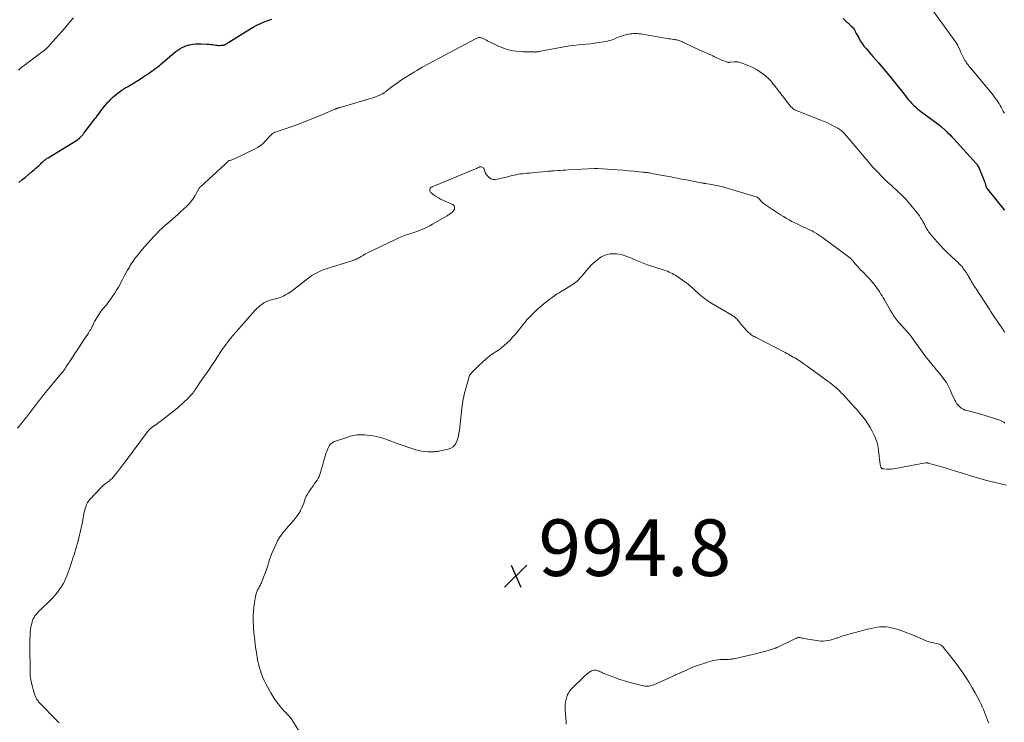
# Model space of a CAD drawing. Units: feet. Extents: x 2000000 to 2005042, y 524998 to 530003.
# Drawn here: x 2000571 to 2000919, y 526561 to 526809 of the extents above; entities that cross this region are included whole.
import ezdxf

# ---------------------------------------------------------------- set-up
doc = ezdxf.new("R2010")
doc.units = ezdxf.units.FT
doc.header["$LTSCALE"] = 100
doc.header["$MEASUREMENT"] = 0
for name, color, linetype, lineweight in [('CONTOUR INDEX', 32, 'Continuous', 25), ('CONTOUR INTERMEDIATE', 40, 'Continuous', 15), ('SPOT ELEVATION', 7, 'Continuous', 15)]:
    doc.layers.add(name, color=color, linetype=linetype, lineweight=lineweight)
doc.styles.add('slant', font='romans.shx', dxfattribs={"oblique": 14.999978})

# ---------------------------------------------------------------- blocks, each defined once
blk = doc.blocks.new('SPOT')
at = {"layer": 'SPOT ELEVATION', "lineweight": 25}
for p, q in [((-3.95, -3.95), (3.86, 3.85)), ((-1.67, 3.81), (1.74, -3.97))]:
    blk.add_line(p, q, dxfattribs=at)

msp = doc.modelspace()

# ---------------------------------------------------------------- linework, layer by layer
at = {"layer": 'CONTOUR INDEX', "elevation": 980, "flags": 128}
for points in [[(2000570.91, 526751.55), (2000572.03, 526752.45), (2000573.15, 526753.36), (2000574.26, 526754.28), (2000575.36, 526755.2), (2000576.46, 526756.12), (2000577.01, 526756.59), (2000577.55, 526757.08), (2000578.08, 526757.58), (2000578.59, 526758.09), (2000579.13, 526758.64), (2000579.38, 526758.88), (2000579.63, 526759.12), (2000579.89, 526759.34), (2000580.16, 526759.55), (2000580.44, 526759.75), (2000580.72, 526759.95), (2000581.01, 526760.14), (2000581.3, 526760.32), (2000591.65, 526766.64), (2000591.96, 526766.84), (2000592.25, 526767.06), (2000592.52, 526767.3), (2000592.78, 526767.56), (2000593, 526767.79), (2000593.14, 526767.95), (2000593.27, 526768.11), (2000593.4, 526768.28), (2000593.53, 526768.45), (2000593.65, 526768.62), (2000593.78, 526768.79), (2000593.91, 526768.96), (2000594.04, 526769.13), (2000597.8, 526774.02), (2000598.24, 526774.59), (2000598.68, 526775.17), (2000599.11, 526775.75), (2000599.53, 526776.33), (2000599.96, 526776.92), (2000600.39, 526777.49), (2000600.84, 526778.06), (2000601.29, 526778.63), (2000601.38, 526778.73), (2000601.89, 526779.34), (2000602.41, 526779.93), (2000602.95, 526780.5), (2000603.51, 526781.07), (2000603.57, 526781.12), (2000604.18, 526781.69), (2000604.8, 526782.24), (2000605.44, 526782.77), (2000606.1, 526783.28), (2000606.92, 526783.88), (2000607.35, 526784.18), (2000607.79, 526784.48), (2000608.24, 526784.76), (2000608.69, 526785.04), (2000609.15, 526785.3), (2000609.61, 526785.57), (2000610.06, 526785.85), (2000610.51, 526786.13), (2000613.99, 526788.28), (2000614.76, 526788.76), (2000615.52, 526789.25), (2000616.27, 526789.76), (2000617.02, 526790.27), (2000617.63, 526790.69), (2000618.07, 526791), (2000618.5, 526791.31), (2000618.94, 526791.62), (2000619.37, 526791.94), (2000619.79, 526792.26), (2000620.22, 526792.59), (2000620.63, 526792.93), (2000621.04, 526793.28), (2000625.01, 526796.7), (2000625.71, 526797.28), (2000626.43, 526797.84), (2000627.16, 526798.36), (2000627.91, 526798.87), (2000628.7, 526799.32), (2000629.5, 526799.71), (2000630.35, 526800.01), (2000631.21, 526800.25), (2000631.42, 526800.3), (2000632.41, 526800.48), (2000633.4, 526800.6), (2000634.4, 526800.64), (2000635.41, 526800.63), (2000637.35, 526800.53), (2000638.06, 526800.48), (2000638.76, 526800.42), (2000639.46, 526800.33), (2000640.16, 526800.23), (2000640.62, 526800.16), (2000641.09, 526800.1), (2000641.56, 526800.06), (2000642.04, 526800.06), (2000642.51, 526800.08), (2000643.23, 526800.14), (2000643.34, 526800.16), (2000643.46, 526800.18), (2000643.57, 526800.21), (2000643.68, 526800.25), (2000643.79, 526800.3), (2000643.89, 526800.36), (2000643.99, 526800.42), (2000644.09, 526800.48), (2000644.3, 526800.62), (2000644.51, 526800.75), (2000644.71, 526800.89), (2000644.92, 526801.02), (2000645.13, 526801.15), (2000652.57, 526805.82), (2000653.8, 526806.54), (2000655.05, 526807.22), (2000656.34, 526807.83), (2000657.65, 526808.39), (2000658.99, 526808.89), (2000660.34, 526809.36)], [(2000862.37, 526809.53), (2000863.07, 526808.8), (2000863.25, 526808.62), (2000863.44, 526808.45), (2000863.63, 526808.29), (2000863.84, 526808.14), (2000864.04, 526807.98), (2000864.24, 526807.83), (2000864.43, 526807.66), (2000864.62, 526807.49), (2000865.23, 526806.9), (2000865.53, 526806.58), (2000865.82, 526806.24), (2000866.07, 526805.88), (2000866.31, 526805.5), (2000866.53, 526805.1), (2000866.74, 526804.71), (2000866.96, 526804.31), (2000867.17, 526803.92), (2000867.83, 526802.68), (2000868.4, 526801.69), (2000869.02, 526800.72), (2000869.71, 526799.81), (2000870.43, 526798.92), (2000872.84, 526796.17), (2000874.79, 526793.92), (2000876.71, 526791.65), (2000878.6, 526789.35), (2000880.47, 526787.04), (2000884.33, 526782.19), (2000884.88, 526781.51), (2000885.45, 526780.84), (2000886.03, 526780.18), (2000886.62, 526779.53), (2000887.24, 526778.91), (2000887.87, 526778.31), (2000888.54, 526777.74), (2000889.23, 526777.19), (2000896.42, 526771.78), (2000896.5, 526771.72), (2000896.58, 526771.66), (2000896.67, 526771.59), (2000896.75, 526771.53), (2000896.83, 526771.47), (2000896.91, 526771.41), (2000896.98, 526771.34), (2000897.06, 526771.27), (2000898.48, 526769.99), (2000899.26, 526769.26), (2000900.02, 526768.52), (2000900.75, 526767.76), (2000901.48, 526766.99), (2000909.4, 526758.24), (2000909.66, 526757.93), (2000909.89, 526757.6), (2000910.09, 526757.25), (2000910.26, 526756.88), (2000912.06, 526752.52), (2000912.23, 526752.09), (2000912.39, 526751.66), (2000912.53, 526751.23), (2000912.66, 526750.79), (2000912.83, 526750.19), (2000912.87, 526750.05), (2000912.93, 526749.92), (2000912.99, 526749.78), (2000913.05, 526749.65), (2000913.13, 526749.53), (2000913.21, 526749.4), (2000913.29, 526749.28), (2000913.38, 526749.17), (2000919.25, 526741.9), (2000919.38, 526741.74)]]:
    msp.add_lwpolyline(points, dxfattribs=at)
at = {"layer": 'CONTOUR INTERMEDIATE', "flags": 128}
for points, elevation in [([(2000570.8, 526791.32), (2000571.45, 526791.88), (2000572.12, 526792.41), (2000572.8, 526792.92), (2000574.86, 526794.42), (2000575.81, 526795.12), (2000576.76, 526795.83), (2000577.7, 526796.54), (2000578.64, 526797.26), (2000579.55, 526798), (2000580.44, 526798.77), (2000581.29, 526799.59), (2000582.11, 526800.43), (2000583, 526801.38), (2000584.07, 526802.55), (2000585.12, 526803.73), (2000586.16, 526804.93), (2000587.18, 526806.15), (2000588.2, 526807.36), (2000589.24, 526808.56), (2000590.3, 526809.74)], 976), ([(2000893.99, 526812.38), (2000902.43, 526800.83), (2000902.5, 526800.73), (2000902.57, 526800.62), (2000902.64, 526800.52), (2000902.7, 526800.41), (2000902.76, 526800.3), (2000902.82, 526800.19), (2000902.88, 526800.07), (2000902.93, 526799.96), (2000903.54, 526798.47), (2000903.85, 526797.76), (2000904.18, 526797.05), (2000904.52, 526796.36), (2000904.88, 526795.67), (2000905.16, 526795.16), (2000905.4, 526794.74), (2000905.65, 526794.32), (2000905.93, 526793.91), (2000906.21, 526793.52), (2000906.51, 526793.12), (2000906.81, 526792.74), (2000907.11, 526792.35), (2000907.42, 526791.98), (2000914.87, 526783), (2000915.33, 526782.44), (2000915.78, 526781.86), (2000916.21, 526781.27), (2000916.64, 526780.68), (2000917.05, 526780.07), (2000917.44, 526779.45), (2000917.82, 526778.83), (2000918.18, 526778.19), (2000918.94, 526776.82), (2000919.34, 526776.1)], 976), ([(2000570.48, 526664.64), (2000571.38, 526665.76), (2000572.51, 526667.17), (2000573.63, 526668.59), (2000574.74, 526670.02), (2000575.85, 526671.45), (2000577.72, 526673.89), (2000577.89, 526674.11), (2000578.05, 526674.32), (2000578.22, 526674.54), (2000578.38, 526674.75), (2000578.54, 526674.96), (2000578.71, 526675.18), (2000578.87, 526675.39), (2000579.04, 526675.6), (2000579.06, 526675.63), (2000579.24, 526675.85), (2000579.42, 526676.08), (2000579.61, 526676.3), (2000579.79, 526676.52), (2000586.02, 526684.07), (2000586.2, 526684.29), (2000586.38, 526684.52), (2000586.56, 526684.75), (2000586.73, 526684.98), (2000586.8, 526685.07), (2000586.93, 526685.26), (2000587.07, 526685.45), (2000587.2, 526685.64), (2000587.33, 526685.83), (2000587.45, 526686.03), (2000587.58, 526686.22), (2000587.71, 526686.42), (2000587.84, 526686.61), (2000589.56, 526689.22), (2000590.54, 526690.72), (2000591.53, 526692.22), (2000592.52, 526693.72), (2000593.51, 526695.22), (2000595.55, 526698.3), (2000595.83, 526698.74), (2000596.09, 526699.18), (2000596.35, 526699.62), (2000596.59, 526700.08), (2000596.77, 526700.41), (2000596.91, 526700.7), (2000597.06, 526700.99), (2000597.19, 526701.29), (2000597.32, 526701.59), (2000597.45, 526701.89), (2000597.6, 526702.19), (2000597.75, 526702.48), (2000597.92, 526702.76), (2000599.43, 526705.18), (2000599.81, 526705.76), (2000600.22, 526706.32), (2000600.65, 526706.87), (2000601.11, 526707.4), (2000601.57, 526707.92), (2000602.02, 526708.46), (2000602.45, 526709.01), (2000602.87, 526709.56), (2000603.5, 526710.42), (2000604.21, 526711.43), (2000604.89, 526712.46), (2000605.52, 526713.51), (2000606.12, 526714.59), (2000607.57, 526717.28), (2000608.17, 526718.38), (2000608.78, 526719.48), (2000609.41, 526720.57), (2000610.04, 526721.65), (2000610.23, 526721.96), (2000610.79, 526722.87), (2000611.39, 526723.77), (2000612.01, 526724.65), (2000612.65, 526725.51), (2000613.33, 526726.36), (2000614.01, 526727.2), (2000614.71, 526728.02), (2000615.42, 526728.83), (2000617.72, 526731.4), (2000618.42, 526732.17), (2000619.13, 526732.93), (2000619.86, 526733.67), (2000620.59, 526734.41), (2000621.34, 526735.13), (2000622.1, 526735.84), (2000622.87, 526736.54), (2000623.65, 526737.22), (2000624.29, 526737.78), (2000625.24, 526738.61), (2000626.19, 526739.45), (2000627.14, 526740.29), (2000628.08, 526741.14), (2000629.4, 526742.34), (2000629.68, 526742.59), (2000629.96, 526742.84), (2000630.23, 526743.1), (2000630.5, 526743.35), (2000630.77, 526743.61), (2000631.03, 526743.88), (2000631.27, 526744.16), (2000631.51, 526744.45), (2000632, 526745.08), (2000632.46, 526745.71), (2000632.9, 526746.35), (2000633.3, 526747.01), (2000633.68, 526747.68), (2000634.55, 526749.34), (2000634.67, 526749.53), (2000634.8, 526749.72), (2000634.95, 526749.89), (2000635.11, 526750.06), (2000643.83, 526758.02), (2000643.96, 526758.14), (2000644.09, 526758.26), (2000644.23, 526758.38), (2000644.37, 526758.5), (2000644.54, 526758.64), (2000644.59, 526758.69), (2000644.64, 526758.73), (2000644.68, 526758.78), (2000644.72, 526758.84), (2000644.76, 526758.89), (2000644.8, 526758.95), (2000644.84, 526759), (2000644.87, 526759.06), (2000644.89, 526759.08), (2000644.95, 526759.14), (2000645, 526759.19), (2000645.07, 526759.23), (2000645.14, 526759.26), (2000645.23, 526759.29), (2000645.31, 526759.31), (2000645.4, 526759.34), (2000645.48, 526759.36), (2000645.95, 526759.47), (2000646.26, 526759.56), (2000646.57, 526759.66), (2000646.87, 526759.78), (2000647.16, 526759.91), (2000654.53, 526763.48), (2000655.5, 526764.02), (2000656.43, 526764.64), (2000657.28, 526765.35), (2000658.07, 526766.14), (2000658.92, 526767.08), (2000659.26, 526767.44), (2000659.6, 526767.8), (2000659.94, 526768.16), (2000660.29, 526768.51), (2000660.66, 526768.83), (2000661.06, 526769.11), (2000661.48, 526769.34), (2000661.94, 526769.52), (2000666.82, 526771.16), (2000669.53, 526772.1), (2000672.21, 526773.09), (2000674.87, 526774.15), (2000677.51, 526775.26), (2000682.46, 526777.41), (2000682.61, 526777.48), (2000682.76, 526777.54), (2000682.91, 526777.6), (2000683.07, 526777.66), (2000683.22, 526777.72), (2000683.38, 526777.78), (2000683.53, 526777.83), (2000683.69, 526777.88), (2000683.75, 526777.9), (2000683.94, 526777.95), (2000684.13, 526778.01), (2000684.32, 526778.07), (2000684.51, 526778.12), (2000686.52, 526778.71), (2000687.71, 526779.07), (2000688.9, 526779.42), (2000690.1, 526779.76), (2000691.29, 526780.11), (2000695.28, 526781.26), (2000696.05, 526781.5), (2000696.82, 526781.76), (2000697.57, 526782.06), (2000698.32, 526782.37), (2000699.39, 526782.86), (2000699.59, 526782.96), (2000699.78, 526783.06), (2000699.97, 526783.18), (2000700.14, 526783.31), (2000700.32, 526783.44), (2000700.49, 526783.58), (2000700.66, 526783.72), (2000700.83, 526783.87), (2000701.15, 526784.14), (2000701.48, 526784.41), (2000701.81, 526784.68), (2000702.15, 526784.94), (2000702.5, 526785.2), (2000704.75, 526786.8), (2000706.24, 526787.82), (2000707.74, 526788.82), (2000709.27, 526789.78), (2000710.82, 526790.71), (2000711.61, 526791.17), (2000713.57, 526792.3), (2000715.54, 526793.41), (2000717.52, 526794.49), (2000719.52, 526795.57), (2000732.67, 526802.53), (2000732.93, 526802.64), (2000733.19, 526802.73), (2000733.46, 526802.79), (2000733.74, 526802.82), (2000734.01, 526802.82), (2000734.28, 526802.78), (2000734.55, 526802.7), (2000734.8, 526802.6), (2000735.28, 526802.35), (2000735.78, 526802.09), (2000736.27, 526801.84), (2000736.77, 526801.59), (2000737.27, 526801.35), (2000740.54, 526799.77), (2000742.01, 526799.15), (2000743.5, 526798.65), (2000745.05, 526798.3), (2000746.62, 526798.06), (2000748.66, 526797.86), (2000749.24, 526797.82), (2000749.81, 526797.79), (2000750.39, 526797.79), (2000750.96, 526797.8), (2000751.59, 526797.83), (2000751.85, 526797.83), (2000752.11, 526797.83), (2000752.38, 526797.81), (2000752.64, 526797.79), (2000753.03, 526797.74), (2000753.1, 526797.74), (2000753.16, 526797.73), (2000753.23, 526797.72), (2000753.3, 526797.7), (2000753.37, 526797.7), (2000753.43, 526797.69), (2000753.5, 526797.69), (2000753.57, 526797.7), (2000753.77, 526797.72), (2000753.95, 526797.74), (2000754.12, 526797.76), (2000754.28, 526797.79), (2000754.45, 526797.82), (2000754.52, 526797.83), (2000754.72, 526797.87), (2000754.92, 526797.91), (2000755.13, 526797.94), (2000755.33, 526797.98), (2000764.28, 526799.62), (2000765.72, 526799.85), (2000767.16, 526800.06), (2000768.62, 526800.22), (2000770.07, 526800.35), (2000771.53, 526800.47), (2000772.99, 526800.62), (2000774.44, 526800.81), (2000775.88, 526801.03), (2000778.55, 526801.47), (2000779.44, 526801.65), (2000780.31, 526801.89), (2000781.16, 526802.19), (2000781.99, 526802.55), (2000782.82, 526802.91), (2000783.66, 526803.24), (2000784.53, 526803.5), (2000785.41, 526803.73), (2000787.01, 526804.08), (2000787.63, 526804.19), (2000788.25, 526804.26), (2000788.88, 526804.27), (2000789.51, 526804.25), (2000790.15, 526804.18), (2000790.78, 526804.11), (2000791.4, 526804.02), (2000792.03, 526803.92), (2000800.16, 526802.51), (2000800.73, 526802.41), (2000801.29, 526802.32), (2000801.86, 526802.23), (2000802.43, 526802.15), (2000802.84, 526802.09), (2000803.2, 526802.03), (2000803.57, 526801.96), (2000803.93, 526801.87), (2000804.29, 526801.78), (2000804.65, 526801.66), (2000805, 526801.54), (2000805.34, 526801.4), (2000805.68, 526801.25), (2000811.5, 526798.47), (2000812.17, 526798.15), (2000812.84, 526797.84), (2000813.52, 526797.54), (2000814.2, 526797.25), (2000814.88, 526796.96), (2000815.56, 526796.66), (2000816.24, 526796.35), (2000816.91, 526796.04), (2000818.74, 526795.17), (2000819.22, 526794.95), (2000819.71, 526794.74), (2000820.2, 526794.54), (2000820.7, 526794.35), (2000821.41, 526794.09), (2000821.55, 526794.06), (2000821.69, 526794.03), (2000821.84, 526794.03), (2000821.98, 526794.05), (2000822.13, 526794.07), (2000822.27, 526794.1), (2000822.42, 526794.11), (2000822.56, 526794.13), (2000823.79, 526794.26), (2000824.53, 526794.28), (2000825.27, 526794.22), (2000825.99, 526794.05), (2000826.7, 526793.81), (2000829.27, 526792.7), (2000830.37, 526792.18), (2000831.45, 526791.62), (2000832.48, 526790.98), (2000833.49, 526790.31), (2000834.44, 526789.62), (2000834.94, 526789.24), (2000835.42, 526788.84), (2000835.88, 526788.4), (2000836.31, 526787.95), (2000836.73, 526787.48), (2000837.14, 526787), (2000837.54, 526786.51), (2000837.93, 526786.02), (2000843.66, 526778.63), (2000843.9, 526778.34), (2000844.16, 526778.07), (2000844.44, 526777.82), (2000844.73, 526777.59), (2000845.05, 526777.38), (2000845.37, 526777.19), (2000845.7, 526777.02), (2000846.05, 526776.87), (2000854.44, 526773.58), (2000855.6, 526773.11), (2000856.75, 526772.61), (2000857.88, 526772.07), (2000859, 526771.51), (2000860.43, 526770.77), (2000860.82, 526770.54), (2000861.2, 526770.3), (2000861.55, 526770.03), (2000861.9, 526769.74), (2000862.22, 526769.43), (2000862.54, 526769.12), (2000862.85, 526768.79), (2000863.15, 526768.45), (2000871.79, 526758.23), (2000872.76, 526757.11), (2000873.76, 526756), (2000874.78, 526754.93), (2000875.82, 526753.87), (2000876.77, 526752.94), (2000877.36, 526752.37), (2000877.95, 526751.8), (2000878.56, 526751.24), (2000879.17, 526750.69), (2000879.78, 526750.14), (2000880.39, 526749.59), (2000880.99, 526749.03), (2000881.58, 526748.46), (2000883.16, 526746.94), (2000884.45, 526745.63), (2000885.69, 526744.28), (2000886.87, 526742.88), (2000888, 526741.44), (2000889.28, 526739.73), (2000889.73, 526739.1), (2000890.15, 526738.46), (2000890.54, 526737.8), (2000890.9, 526737.12), (2000891.18, 526736.57), (2000891.39, 526736.16), (2000891.61, 526735.75), (2000891.84, 526735.34), (2000892.07, 526734.94), (2000892.31, 526734.54), (2000892.57, 526734.16), (2000892.85, 526733.79), (2000893.14, 526733.43), (2000895.61, 526730.57), (2000896.76, 526729.28), (2000897.94, 526728.02), (2000899.16, 526726.79), (2000900.41, 526725.6), (2000902.27, 526723.87), (2000902.61, 526723.56), (2000902.95, 526723.24), (2000903.28, 526722.92), (2000903.61, 526722.59), (2000903.93, 526722.26), (2000904.24, 526721.91), (2000904.54, 526721.56), (2000904.82, 526721.19), (2000905.24, 526720.61), (2000905.58, 526720.12), (2000905.91, 526719.63), (2000906.22, 526719.13), (2000906.53, 526718.63), (2000906.69, 526718.35), (2000906.9, 526717.98), (2000907.12, 526717.61), (2000907.32, 526717.23), (2000907.53, 526716.85), (2000907.6, 526716.73), (2000907.77, 526716.42), (2000907.95, 526716.11), (2000908.13, 526715.8), (2000908.32, 526715.49), (2000908.51, 526715.18), (2000908.7, 526714.88), (2000908.89, 526714.57), (2000909.09, 526714.27), (2000914.21, 526706.47), (2000914.45, 526706.1), (2000914.69, 526705.74), (2000914.93, 526705.37), (2000915.16, 526705), (2000915.4, 526704.63), (2000915.64, 526704.26), (2000915.88, 526703.9), (2000916.13, 526703.53), (2000918.42, 526700.14), (2000918.63, 526699.82), (2000918.85, 526699.51), (2000919.08, 526699.2), (2000919.3, 526698.89), (2000919.53, 526698.58)], 984), ([(2000585.25, 526560.45), (2000584.95, 526560.7), (2000584.66, 526560.97), (2000584.38, 526561.25), (2000578.39, 526567.45), (2000578.17, 526567.69), (2000577.95, 526567.93), (2000577.74, 526568.18), (2000577.54, 526568.44), (2000577.36, 526568.71), (2000577.19, 526568.98), (2000577.05, 526569.27), (2000576.92, 526569.57), (2000576.54, 526570.61), (2000576.25, 526571.45), (2000575.98, 526572.29), (2000575.76, 526573.14), (2000575.56, 526574), (2000575.08, 526576.28), (2000575.04, 526576.49), (2000575.01, 526576.71), (2000574.98, 526576.92), (2000574.96, 526577.14), (2000574.94, 526577.35), (2000574.93, 526577.57), (2000574.92, 526577.78), (2000574.92, 526578), (2000574.85, 526588.05), (2000574.85, 526589.11), (2000574.87, 526590.17), (2000574.9, 526591.22), (2000574.94, 526592.28), (2000574.96, 526592.59), (2000575.04, 526593.49), (2000575.17, 526594.37), (2000575.37, 526595.23), (2000575.63, 526596.09), (2000575.8, 526596.6), (2000576.04, 526597.18), (2000576.31, 526597.74), (2000576.65, 526598.26), (2000577.02, 526598.76), (2000577.44, 526599.24), (2000577.86, 526599.7), (2000578.3, 526600.16), (2000578.76, 526600.59), (2000580.14, 526601.9), (2000580.74, 526602.46), (2000581.33, 526603.03), (2000581.91, 526603.6), (2000582.48, 526604.18), (2000583.04, 526604.78), (2000583.58, 526605.38), (2000584.1, 526606.02), (2000584.6, 526606.66), (2000585.47, 526607.84), (2000586.06, 526608.69), (2000586.6, 526609.57), (2000587.07, 526610.48), (2000587.49, 526611.43), (2000587.87, 526612.39), (2000588.24, 526613.36), (2000588.6, 526614.33), (2000588.94, 526615.31), (2000589.05, 526615.62), (2000589.44, 526616.76), (2000589.82, 526617.9), (2000590.2, 526619.04), (2000590.57, 526620.18), (2000590.62, 526620.32), (2000591, 526621.54), (2000591.36, 526622.77), (2000591.69, 526624), (2000592, 526625.24), (2000592.86, 526628.86), (2000593.11, 526629.93), (2000593.34, 526631), (2000593.54, 526632.08), (2000593.73, 526633.16), (2000593.82, 526633.71), (2000593.98, 526634.51), (2000594.15, 526635.31), (2000594.36, 526636.09), (2000594.6, 526636.87), (2000594.9, 526637.62), (2000595.25, 526638.33), (2000595.7, 526638.99), (2000596.21, 526639.61), (2000599.88, 526643.55), (2000600.35, 526644.02), (2000600.83, 526644.47), (2000601.35, 526644.88), (2000601.88, 526645.28), (2000602.26, 526645.54), (2000602.61, 526645.8), (2000602.96, 526646.06), (2000603.29, 526646.34), (2000603.62, 526646.62), (2000603.93, 526646.92), (2000604.23, 526647.23), (2000604.51, 526647.56), (2000604.79, 526647.89), (2000605.8, 526649.2), (2000606.56, 526650.2), (2000607.32, 526651.21), (2000608.08, 526652.21), (2000608.84, 526653.22), (2000615.97, 526662.81), (2000616.11, 526662.99), (2000616.25, 526663.18), (2000616.39, 526663.36), (2000616.53, 526663.55), (2000616.68, 526663.73), (2000616.83, 526663.9), (2000616.99, 526664.07), (2000617.16, 526664.23), (2000617.34, 526664.39), (2000617.52, 526664.54), (2000617.7, 526664.68), (2000617.89, 526664.82), (2000618.6, 526665.32), (2000619.15, 526665.7), (2000619.69, 526666.1), (2000620.23, 526666.5), (2000620.76, 526666.9), (2000625.59, 526670.63), (2000626.37, 526671.26), (2000627.15, 526671.9), (2000627.9, 526672.57), (2000628.64, 526673.25), (2000631.22, 526675.72), (2000631.57, 526676.07), (2000631.91, 526676.44), (2000632.23, 526676.82), (2000632.54, 526677.21), (2000632.84, 526677.61), (2000633.13, 526678.02), (2000633.41, 526678.44), (2000633.68, 526678.86), (2000633.95, 526679.29), (2000634.36, 526679.93), (2000634.78, 526680.56), (2000635.21, 526681.19), (2000635.64, 526681.81), (2000636.94, 526683.62), (2000637.72, 526684.71), (2000638.48, 526685.81), (2000639.23, 526686.92), (2000639.97, 526688.04), (2000640.96, 526689.56), (2000641.2, 526689.92), (2000641.43, 526690.29), (2000641.66, 526690.66), (2000641.88, 526691.03), (2000642.11, 526691.39), (2000642.34, 526691.76), (2000642.58, 526692.12), (2000642.83, 526692.47), (2000643.61, 526693.56), (2000644.14, 526694.27), (2000644.67, 526694.98), (2000645.22, 526695.67), (2000645.77, 526696.36), (2000646.63, 526697.39), (2000646.76, 526697.56), (2000646.9, 526697.73), (2000647.04, 526697.89), (2000647.18, 526698.06), (2000647.32, 526698.22), (2000647.46, 526698.38), (2000647.6, 526698.55), (2000647.74, 526698.71), (2000654.5, 526706.36), (2000655.06, 526706.95), (2000655.64, 526707.52), (2000656.26, 526708.04), (2000656.91, 526708.53), (2000657.59, 526708.96), (2000658.3, 526709.34), (2000659.04, 526709.65), (2000659.81, 526709.91), (2000662.61, 526710.69), (2000663.29, 526710.91), (2000663.96, 526711.16), (2000664.61, 526711.45), (2000665.25, 526711.78), (2000665.87, 526712.14), (2000666.47, 526712.52), (2000667.06, 526712.93), (2000667.64, 526713.35), (2000674.04, 526718.28), (2000674.67, 526718.74), (2000675.33, 526719.17), (2000676.01, 526719.55), (2000676.71, 526719.9), (2000677.42, 526720.22), (2000678.15, 526720.51), (2000678.89, 526720.78), (2000679.63, 526721.03), (2000688.61, 526723.8), (2000689.01, 526723.93), (2000689.4, 526724.07), (2000689.79, 526724.22), (2000690.17, 526724.39), (2000690.55, 526724.57), (2000690.92, 526724.76), (2000691.29, 526724.97), (2000691.64, 526725.18), (2000691.96, 526725.38), (2000692.18, 526725.52), (2000692.41, 526725.66), (2000692.63, 526725.79), (2000692.85, 526725.93), (2000693.08, 526726.06), (2000693.31, 526726.19), (2000693.54, 526726.31), (2000693.77, 526726.43), (2000704.1, 526731.43), (2000705.26, 526731.97), (2000706.44, 526732.46), (2000707.64, 526732.91), (2000708.85, 526733.32), (2000709.22, 526733.44), (2000710.26, 526733.78), (2000711.29, 526734.13), (2000712.31, 526734.5), (2000713.33, 526734.88), (2000714.33, 526735.3), (2000715.32, 526735.75), (2000716.29, 526736.25), (2000717.23, 526736.78), (2000722.31, 526739.79), (2000722.46, 526739.88), (2000722.62, 526739.97), (2000722.78, 526740.07), (2000722.93, 526740.16), (2000723.09, 526740.25), (2000723.24, 526740.35), (2000723.39, 526740.46), (2000723.53, 526740.56), (2000724.19, 526741.07), (2000724.5, 526741.37), (2000724.75, 526741.72), (2000724.9, 526742.11), (2000724.99, 526742.54), (2000724.95, 526742.95), (2000724.82, 526743.3), (2000724.57, 526743.59), (2000724.23, 526743.82), (2000720.86, 526745.31), (2000720.04, 526745.71), (2000719.24, 526746.14), (2000718.47, 526746.61), (2000717.71, 526747.13), (2000716.72, 526747.85), (2000716.52, 526748.05), (2000716.36, 526748.27), (2000716.26, 526748.52), (2000716.2, 526748.8), (2000716.19, 526749.04), (2000716.21, 526749.21), (2000716.25, 526749.37), (2000716.33, 526749.5), (2000716.45, 526749.63), (2000716.59, 526749.74), (2000716.74, 526749.84), (2000716.89, 526749.93), (2000717.05, 526750), (2000731.76, 526756.1), (2000732.1, 526756.24), (2000732.44, 526756.4), (2000732.78, 526756.56), (2000733.12, 526756.72), (2000733.56, 526756.95), (2000733.67, 526757), (2000733.79, 526757.05), (2000733.91, 526757.09), (2000734.04, 526757.12), (2000734.16, 526757.13), (2000734.29, 526757.13), (2000734.41, 526757.11), (2000734.53, 526757.08), (2000734.8, 526756.97), (2000735.03, 526756.84), (2000735.22, 526756.68), (2000735.37, 526756.47), (2000735.48, 526756.24), (2000735.72, 526755.49), (2000735.97, 526754.88), (2000736.29, 526754.32), (2000736.7, 526753.83), (2000737.17, 526753.38), (2000737.32, 526753.26), (2000737.94, 526752.9), (2000738.59, 526752.66), (2000739.28, 526752.61), (2000739.99, 526752.68), (2000743.75, 526753.62), (2000744.49, 526753.81), (2000745.24, 526753.98), (2000745.99, 526754.15), (2000746.74, 526754.31), (2000747.5, 526754.46), (2000748.25, 526754.58), (2000749.01, 526754.67), (2000749.78, 526754.75), (2000749.87, 526754.76), (2000750.68, 526754.82), (2000751.49, 526754.89), (2000752.3, 526754.96), (2000753.11, 526755.04), (2000757.64, 526755.49), (2000757.96, 526755.52), (2000758.28, 526755.54), (2000758.59, 526755.57), (2000758.91, 526755.6), (2000759.23, 526755.62), (2000759.55, 526755.64), (2000759.87, 526755.66), (2000760.18, 526755.69), (2000761.43, 526755.77), (2000762.38, 526755.84), (2000763.32, 526755.9), (2000764.26, 526755.95), (2000765.2, 526756.01), (2000774.44, 526756.5), (2000774.72, 526756.51), (2000775.01, 526756.52), (2000775.29, 526756.51), (2000775.58, 526756.5), (2000780.53, 526756.2), (2000782.49, 526756.07), (2000784.45, 526755.92), (2000786.42, 526755.74), (2000788.38, 526755.55), (2000791.47, 526755.23), (2000791.88, 526755.19), (2000792.29, 526755.14), (2000792.7, 526755.09), (2000793.11, 526755.04), (2000793.52, 526754.98), (2000793.93, 526754.92), (2000794.33, 526754.85), (2000794.74, 526754.78), (2000798.5, 526754.07), (2000800.78, 526753.64), (2000803.06, 526753.21), (2000805.34, 526752.77), (2000807.63, 526752.34), (2000812.67, 526751.36), (2000812.8, 526751.34), (2000812.92, 526751.32), (2000813.05, 526751.3), (2000813.17, 526751.28), (2000813.3, 526751.26), (2000813.42, 526751.24), (2000813.55, 526751.22), (2000813.67, 526751.2), (2000815.81, 526750.86), (2000817, 526750.65), (2000818.18, 526750.4), (2000819.36, 526750.11), (2000820.52, 526749.79), (2000831.54, 526746.53), (2000831.74, 526746.46), (2000831.93, 526746.38), (2000832.1, 526746.26), (2000832.27, 526746.14), (2000832.42, 526745.99), (2000832.57, 526745.85), (2000832.72, 526745.69), (2000832.86, 526745.54), (2000833.1, 526745.25), (2000833.36, 526744.96), (2000833.64, 526744.67), (2000833.93, 526744.41), (2000834.23, 526744.15), (2000834.56, 526743.89), (2000834.89, 526743.65), (2000835.22, 526743.42), (2000835.55, 526743.19), (2000840.24, 526740.12), (2000841.21, 526739.51), (2000842.21, 526738.91), (2000843.21, 526738.34), (2000844.24, 526737.79), (2000845.27, 526737.27), (2000846.31, 526736.77), (2000847.37, 526736.28), (2000848.43, 526735.81), (2000848.93, 526735.59), (2000849.74, 526735.23), (2000850.54, 526734.84), (2000851.33, 526734.43), (2000852.1, 526734), (2000852.87, 526733.55), (2000853.62, 526733.08), (2000854.36, 526732.58), (2000855.08, 526732.06), (2000864.59, 526725.06), (2000864.75, 526724.93), (2000864.9, 526724.8), (2000865.05, 526724.66), (2000865.19, 526724.51), (2000865.32, 526724.36), (2000865.46, 526724.2), (2000865.59, 526724.05), (2000865.72, 526723.89), (2000866.64, 526722.79), (2000867.25, 526722.09), (2000867.86, 526721.4), (2000868.49, 526720.72), (2000869.13, 526720.06), (2000871.23, 526717.92), (2000871.8, 526717.33), (2000872.35, 526716.72), (2000872.88, 526716.09), (2000873.39, 526715.45), (2000873.41, 526715.42), (2000873.89, 526714.77), (2000874.36, 526714.12), (2000874.81, 526713.45), (2000875.25, 526712.78), (2000875.68, 526712.1), (2000876.11, 526711.42), (2000876.53, 526710.73), (2000876.95, 526710.04), (2000877.24, 526709.57), (2000877.72, 526708.76), (2000878.19, 526707.95), (2000878.66, 526707.14), (2000879.12, 526706.32), (2000879.46, 526705.71), (2000879.76, 526705.2), (2000880.07, 526704.69), (2000880.39, 526704.2), (2000880.72, 526703.71), (2000881.06, 526703.23), (2000881.42, 526702.76), (2000881.8, 526702.31), (2000882.19, 526701.87), (2000885.45, 526698.3), (2000885.57, 526698.17), (2000885.69, 526698.03), (2000885.82, 526697.89), (2000885.94, 526697.74), (2000886.05, 526697.6), (2000886.17, 526697.45), (2000886.28, 526697.3), (2000886.39, 526697.15), (2000891.45, 526690.03), (2000891.52, 526689.94), (2000891.59, 526689.85), (2000891.65, 526689.76), (2000891.72, 526689.67), (2000891.79, 526689.58), (2000891.86, 526689.49), (2000891.93, 526689.4), (2000892.01, 526689.32), (2000897.51, 526682.66), (2000897.98, 526682.05), (2000898.42, 526681.42), (2000898.83, 526680.77), (2000899.21, 526680.11), (2000899.57, 526679.42), (2000899.92, 526678.73), (2000900.25, 526678.04), (2000900.58, 526677.34), (2000901.84, 526674.58), (2000902.18, 526673.93), (2000902.57, 526673.31), (2000903.03, 526672.75), (2000903.54, 526672.21), (2000904.11, 526671.76), (2000904.72, 526671.38), (2000905.38, 526671.09), (2000906.08, 526670.88), (2000907.18, 526670.63), (2000908.44, 526670.32), (2000909.71, 526670), (2000910.96, 526669.64), (2000912.21, 526669.26), (2000917.26, 526667.64), (2000917.74, 526667.46), (2000918.21, 526667.26), (2000918.66, 526667.01), (2000919.1, 526666.74), (2000919.53, 526666.44)], 988), ([(2000671.98, 526554.5), (2000667.16, 526561.96), (2000666.89, 526562.35), (2000666.6, 526562.73), (2000666.29, 526563.09), (2000665.96, 526563.44), (2000665.49, 526563.92), (2000665.39, 526564.02), (2000665.28, 526564.12), (2000665.18, 526564.21), (2000665.07, 526564.31), (2000664.97, 526564.4), (2000664.86, 526564.5), (2000664.77, 526564.6), (2000664.67, 526564.71), (2000663.08, 526566.57), (2000662.23, 526567.64), (2000661.42, 526568.74), (2000660.68, 526569.88), (2000659.98, 526571.06), (2000658.26, 526574.2), (2000657.64, 526575.43), (2000657.08, 526576.68), (2000656.61, 526577.97), (2000656.2, 526579.29), (2000656.07, 526579.77), (2000655.76, 526580.98), (2000655.48, 526582.19), (2000655.24, 526583.42), (2000655.03, 526584.65), (2000654.84, 526585.88), (2000654.66, 526587.12), (2000654.5, 526588.36), (2000654.35, 526589.59), (2000654.16, 526591.35), (2000654.04, 526592.56), (2000653.94, 526593.76), (2000653.87, 526594.96), (2000653.82, 526596.17), (2000653.81, 526597.38), (2000653.84, 526598.58), (2000653.91, 526599.79), (2000654.02, 526600.99), (2000654.16, 526602.28), (2000654.25, 526602.99), (2000654.35, 526603.7), (2000654.48, 526604.4), (2000654.62, 526605.1), (2000654.76, 526605.78), (2000654.85, 526606.13), (2000654.95, 526606.48), (2000655.08, 526606.82), (2000655.22, 526607.16), (2000655.38, 526607.49), (2000655.55, 526607.81), (2000655.73, 526608.13), (2000655.92, 526608.44), (2000655.96, 526608.52), (2000656.17, 526608.87), (2000656.36, 526609.23), (2000656.54, 526609.6), (2000656.7, 526609.98), (2000657.49, 526611.99), (2000658, 526613.33), (2000658.48, 526614.68), (2000658.93, 526616.04), (2000659.36, 526617.41), (2000659.8, 526618.77), (2000660.28, 526620.12), (2000660.83, 526621.44), (2000661.41, 526622.75), (2000662.09, 526624.18), (2000662.56, 526625.09), (2000663.08, 526625.97), (2000663.65, 526626.81), (2000664.27, 526627.63), (2000664.92, 526628.42), (2000665.58, 526629.21), (2000666.25, 526629.98), (2000666.93, 526630.75), (2000668.09, 526632.04), (2000668.76, 526632.84), (2000669.38, 526633.67), (2000669.95, 526634.54), (2000670.46, 526635.44), (2000670.61, 526635.73), (2000671, 526636.52), (2000671.35, 526637.32), (2000671.66, 526638.15), (2000671.93, 526638.98), (2000672.22, 526639.81), (2000672.55, 526640.61), (2000672.97, 526641.38), (2000673.44, 526642.12), (2000674.62, 526643.81), (2000675.06, 526644.43), (2000675.49, 526645.05), (2000675.92, 526645.68), (2000676.35, 526646.31), (2000676.74, 526646.96), (2000677.08, 526647.62), (2000677.36, 526648.32), (2000677.6, 526649.04), (2000677.72, 526649.48), (2000677.99, 526650.44), (2000678.25, 526651.4), (2000678.53, 526652.35), (2000678.81, 526653.3), (2000679.34, 526655.11), (2000679.52, 526655.67), (2000679.7, 526656.23), (2000679.91, 526656.79), (2000680.12, 526657.34), (2000680.19, 526657.53), (2000680.4, 526657.96), (2000680.64, 526658.37), (2000680.93, 526658.75), (2000681.25, 526659.11), (2000681.62, 526659.42), (2000682.01, 526659.7), (2000682.43, 526659.91), (2000682.87, 526660.1), (2000687.56, 526661.65), (2000688.12, 526661.82), (2000688.68, 526661.97), (2000689.25, 526662.1), (2000689.83, 526662.2), (2000690.4, 526662.27), (2000690.98, 526662.32), (2000691.56, 526662.33), (2000692.15, 526662.32), (2000693.08, 526662.28), (2000694.13, 526662.2), (2000695.18, 526662.1), (2000696.21, 526661.94), (2000697.25, 526661.75), (2000698.27, 526661.51), (2000699.28, 526661.23), (2000700.27, 526660.9), (2000701.26, 526660.54), (2000701.45, 526660.46), (2000702.52, 526660.04), (2000703.6, 526659.63), (2000704.68, 526659.24), (2000705.77, 526658.86), (2000710.95, 526657.08), (2000712.1, 526656.75), (2000713.26, 526656.5), (2000714.44, 526656.37), (2000715.64, 526656.31), (2000717.39, 526656.32), (2000717.72, 526656.33), (2000718.05, 526656.34), (2000718.38, 526656.37), (2000718.71, 526656.4), (2000719.03, 526656.44), (2000719.36, 526656.49), (2000719.68, 526656.55), (2000720, 526656.62), (2000722.73, 526657.22), (2000723.68, 526657.59), (2000724.51, 526658.11), (2000725.15, 526658.86), (2000725.66, 526659.75), (2000726.01, 526660.79), (2000726.31, 526661.84), (2000726.52, 526662.91), (2000726.68, 526663.99), (2000727.4, 526670.52), (2000727.69, 526672.7), (2000728.05, 526674.87), (2000728.52, 526677.01), (2000729.05, 526679.14), (2000729.98, 526682.53), (2000730.13, 526682.94), (2000730.31, 526683.34), (2000730.54, 526683.71), (2000730.81, 526684.06), (2000731.11, 526684.39), (2000731.41, 526684.71), (2000731.72, 526685.03), (2000732.04, 526685.35), (2000732.57, 526685.88), (2000733.16, 526686.45), (2000733.76, 526687.02), (2000734.37, 526687.57), (2000734.98, 526688.12), (2000736.89, 526689.78), (2000737.46, 526690.25), (2000738.05, 526690.7), (2000738.66, 526691.11), (2000739.29, 526691.5), (2000739.91, 526691.89), (2000740.53, 526692.3), (2000741.12, 526692.75), (2000741.69, 526693.21), (2000742.61, 526694), (2000743.61, 526694.9), (2000744.58, 526695.84), (2000745.5, 526696.82), (2000746.38, 526697.83), (2000748.45, 526700.33), (2000748.6, 526700.52), (2000748.76, 526700.71), (2000748.9, 526700.9), (2000749.05, 526701.1), (2000749.19, 526701.29), (2000749.34, 526701.49), (2000749.49, 526701.68), (2000749.64, 526701.87), (2000749.88, 526702.18), (2000750.15, 526702.52), (2000750.43, 526702.85), (2000750.72, 526703.17), (2000751.03, 526703.48), (2000753.14, 526705.62), (2000753.8, 526706.26), (2000754.47, 526706.89), (2000755.16, 526707.51), (2000755.86, 526708.1), (2000756.57, 526708.69), (2000757.29, 526709.27), (2000758.01, 526709.83), (2000758.75, 526710.39), (2000759.44, 526710.92), (2000759.92, 526711.27), (2000760.41, 526711.62), (2000760.91, 526711.95), (2000761.42, 526712.27), (2000761.93, 526712.58), (2000762.45, 526712.9), (2000762.96, 526713.21), (2000763.47, 526713.52), (2000766.71, 526715.49), (2000767.27, 526715.86), (2000767.82, 526716.26), (2000768.33, 526716.7), (2000768.82, 526717.17), (2000769.29, 526717.67), (2000769.75, 526718.17), (2000770.19, 526718.69), (2000770.63, 526719.22), (2000771.52, 526720.35), (2000772.43, 526721.41), (2000773.39, 526722.42), (2000774.42, 526723.36), (2000775.5, 526724.25), (2000775.98, 526724.62), (2000776.9, 526725.21), (2000777.86, 526725.71), (2000778.89, 526726.05), (2000779.96, 526726.29), (2000780.03, 526726.3), (2000781.09, 526726.38), (2000782.15, 526726.37), (2000783.19, 526726.22), (2000784.23, 526725.98), (2000785.25, 526725.64), (2000786.27, 526725.28), (2000787.26, 526724.88), (2000788.25, 526724.45), (2000788.55, 526724.31), (2000789.69, 526723.81), (2000790.84, 526723.34), (2000792, 526722.9), (2000793.17, 526722.48), (2000793.53, 526722.36), (2000794.64, 526721.98), (2000795.76, 526721.61), (2000796.88, 526721.25), (2000798, 526720.89), (2000799.02, 526720.56), (2000799.63, 526720.36), (2000800.22, 526720.14), (2000800.81, 526719.9), (2000801.4, 526719.65), (2000801.97, 526719.37), (2000802.53, 526719.07), (2000803.07, 526718.74), (2000803.6, 526718.38), (2000806.36, 526716.42), (2000807.39, 526715.66), (2000808.39, 526714.87), (2000809.35, 526714.04), (2000810.29, 526713.18), (2000811.02, 526712.49), (2000811.59, 526711.97), (2000812.17, 526711.46), (2000812.77, 526710.96), (2000813.37, 526710.48), (2000814, 526710.02), (2000814.63, 526709.58), (2000815.28, 526709.16), (2000815.94, 526708.75), (2000823.17, 526704.52), (2000823.47, 526704.33), (2000823.76, 526704.13), (2000824.05, 526703.92), (2000824.32, 526703.69), (2000824.58, 526703.45), (2000824.83, 526703.19), (2000825.07, 526702.92), (2000825.29, 526702.64), (2000825.58, 526702.26), (2000825.95, 526701.78), (2000826.33, 526701.31), (2000826.72, 526700.86), (2000827.12, 526700.41), (2000828.55, 526698.85), (2000828.86, 526698.54), (2000829.18, 526698.25), (2000829.51, 526697.98), (2000829.86, 526697.72), (2000830.23, 526697.49), (2000830.59, 526697.26), (2000830.97, 526697.04), (2000831.35, 526696.84), (2000841.81, 526691.41), (2000842.39, 526691.11), (2000842.97, 526690.8), (2000843.55, 526690.48), (2000844.12, 526690.16), (2000844.68, 526689.83), (2000845.25, 526689.5), (2000845.81, 526689.15), (2000846.36, 526688.8), (2000846.74, 526688.56), (2000847.47, 526688.08), (2000848.21, 526687.59), (2000848.93, 526687.09), (2000849.65, 526686.58), (2000857.07, 526681.23), (2000857.79, 526680.69), (2000858.5, 526680.14), (2000859.19, 526679.56), (2000859.87, 526678.97), (2000860.53, 526678.36), (2000861.18, 526677.73), (2000861.81, 526677.09), (2000862.43, 526676.44), (2000865.22, 526673.4), (2000866.26, 526672.26), (2000867.28, 526671.1), (2000868.28, 526669.92), (2000869.27, 526668.73), (2000870.2, 526667.51), (2000871.08, 526666.25), (2000871.88, 526664.93), (2000872.62, 526663.58), (2000873.55, 526661.73), (2000873.95, 526660.83), (2000874.28, 526659.9), (2000874.51, 526658.94), (2000874.68, 526657.96), (2000874.81, 526656.76), (2000874.93, 526655.78), (2000875.05, 526654.79), (2000875.19, 526653.8), (2000875.34, 526652.82), (2000875.6, 526651.23), (2000875.64, 526651.05), (2000875.71, 526650.88), (2000875.81, 526650.73), (2000875.93, 526650.58), (2000876.07, 526650.46), (2000876.23, 526650.37), (2000876.4, 526650.32), (2000876.58, 526650.28), (2000877.74, 526650.22), (2000878.51, 526650.2), (2000879.28, 526650.22), (2000880.04, 526650.3), (2000880.8, 526650.41), (2000891.49, 526652.37), (2000891.6, 526652.39), (2000891.71, 526652.4), (2000891.82, 526652.4), (2000891.93, 526652.4), (2000892.04, 526652.4), (2000892.15, 526652.39), (2000892.26, 526652.37), (2000892.36, 526652.34), (2000896.77, 526651.08), (2000898.81, 526650.48), (2000900.85, 526649.87), (2000902.89, 526649.24), (2000904.92, 526648.6), (2000906.95, 526647.96), (2000908.99, 526647.35), (2000911.04, 526646.77), (2000913.1, 526646.22), (2000919.02, 526644.69), (2000920.06, 526644.47)], 992), ([(2000764.46, 526559.99), (2000764.43, 526560.79), (2000764.12, 526564.93), (2000764.09, 526565.87), (2000764.12, 526566.81), (2000764.24, 526567.74), (2000764.4, 526568.66), (2000764.57, 526569.37), (2000764.73, 526569.92), (2000764.94, 526570.46), (2000765.21, 526570.97), (2000765.52, 526571.45), (2000765.88, 526571.91), (2000766.25, 526572.36), (2000766.64, 526572.8), (2000767.05, 526573.22), (2000769.92, 526576.05), (2000770.52, 526576.62), (2000771.13, 526577.17), (2000771.77, 526577.7), (2000772.42, 526578.21), (2000772.98, 526578.63), (2000773.38, 526578.86), (2000773.79, 526579.02), (2000774.23, 526579.08), (2000774.69, 526579.07), (2000774.74, 526579.07), (2000775.19, 526578.98), (2000775.62, 526578.87), (2000776.05, 526578.71), (2000776.47, 526578.53), (2000776.88, 526578.33), (2000777.29, 526578.14), (2000777.72, 526577.96), (2000778.14, 526577.78), (2000780.35, 526576.91), (2000781.89, 526576.34), (2000783.44, 526575.8), (2000785.01, 526575.32), (2000786.6, 526574.88), (2000791.73, 526573.55), (2000792.2, 526573.45), (2000792.66, 526573.4), (2000793.14, 526573.39), (2000793.61, 526573.43), (2000794.08, 526573.51), (2000794.55, 526573.62), (2000795, 526573.77), (2000795.44, 526573.94), (2000801.45, 526576.6), (2000801.94, 526576.81), (2000802.42, 526577.03), (2000802.9, 526577.26), (2000803.37, 526577.49), (2000803.85, 526577.73), (2000804.33, 526577.95), (2000804.81, 526578.18), (2000805.29, 526578.4), (2000807.2, 526579.25), (2000808.64, 526579.87), (2000810.1, 526580.46), (2000811.58, 526580.99), (2000813.07, 526581.49), (2000814.77, 526582.03), (2000815.58, 526582.26), (2000816.39, 526582.46), (2000817.22, 526582.61), (2000818.05, 526582.72), (2000818.83, 526582.81), (2000819.27, 526582.85), (2000819.72, 526582.88), (2000820.16, 526582.89), (2000820.61, 526582.89), (2000820.76, 526582.88), (2000821.12, 526582.88), (2000821.49, 526582.89), (2000821.86, 526582.9), (2000822.23, 526582.93), (2000822.6, 526582.96), (2000822.96, 526583.01), (2000823.33, 526583.07), (2000823.69, 526583.14), (2000830.44, 526584.63), (2000831.8, 526584.94), (2000833.15, 526585.29), (2000834.49, 526585.66), (2000835.82, 526586.06), (2000838.28, 526586.83), (2000838.38, 526586.86), (2000838.48, 526586.9), (2000838.58, 526586.93), (2000838.68, 526586.97), (2000838.77, 526587.01), (2000838.87, 526587.05), (2000838.97, 526587.1), (2000839.06, 526587.14), (2000845.79, 526590.38), (2000845.93, 526590.44), (2000846.08, 526590.5), (2000846.24, 526590.54), (2000846.39, 526590.58), (2000846.55, 526590.61), (2000846.71, 526590.62), (2000846.86, 526590.6), (2000847.02, 526590.58), (2000847.26, 526590.52), (2000847.53, 526590.46), (2000847.81, 526590.4), (2000848.09, 526590.35), (2000848.37, 526590.3), (2000853.69, 526589.47), (2000854.5, 526589.39), (2000855.31, 526589.37), (2000856.12, 526589.43), (2000856.92, 526589.55), (2000857.72, 526589.73), (2000858.51, 526589.94), (2000859.29, 526590.19), (2000860.07, 526590.45), (2000860.22, 526590.51), (2000861.07, 526590.81), (2000861.92, 526591.1), (2000862.78, 526591.36), (2000863.65, 526591.6), (2000865.16, 526592), (2000865.82, 526592.17), (2000866.48, 526592.35), (2000867.13, 526592.53), (2000867.78, 526592.71), (2000868.44, 526592.9), (2000869.09, 526593.07), (2000869.75, 526593.24), (2000870.41, 526593.41), (2000872.29, 526593.87), (2000873.3, 526594.09), (2000874.32, 526594.25), (2000875.34, 526594.35), (2000876.37, 526594.4), (2000877.39, 526594.37), (2000878.41, 526594.27), (2000879.41, 526594.08), (2000880.41, 526593.82), (2000881.27, 526593.56), (2000882.68, 526593.1), (2000884.07, 526592.61), (2000885.46, 526592.08), (2000886.83, 526591.53), (2000891.43, 526589.6), (2000891.97, 526589.39), (2000892.52, 526589.2), (2000893.08, 526589.04), (2000893.64, 526588.9), (2000893.75, 526588.88), (2000894.26, 526588.77), (2000894.78, 526588.66), (2000895.3, 526588.55), (2000895.82, 526588.44), (2000896.31, 526588.29), (2000896.76, 526588.07), (2000897.16, 526587.77), (2000897.53, 526587.41), (2000898.91, 526585.74), (2000899.93, 526584.49), (2000900.92, 526583.22), (2000901.89, 526581.93), (2000902.84, 526580.63), (2000904.64, 526578.1), (2000905.8, 526576.4), (2000906.92, 526574.66), (2000907.97, 526572.89), (2000908.98, 526571.09), (2000910.62, 526568.01), (2000911.08, 526567.09), (2000911.52, 526566.15), (2000911.92, 526565.2), (2000912.3, 526564.24), (2000912.66, 526563.27), (2000913.03, 526562.3), (2000913.41, 526561.34), (2000913.8, 526560.38)], 996)]:
    msp.add_lwpolyline(points, dxfattribs=dict(at, elevation=elevation))

# ---------------------------------------------------------------- block references
at = {"layer": 'SPOT ELEVATION'}
msp.add_blockref('SPOT', (2000746.61, 526612.4, 994.85), dxfattribs=at)

# ---------------------------------------------------------------- texts
at = {"layer": 'SPOT ELEVATION', "style": 'slant', "oblique": 15}
msp.add_text('994.8', height=20, dxfattribs=at).set_placement((2000754.61, 526612.4, 994.85))

doc.saveas('drawing.dxf')
